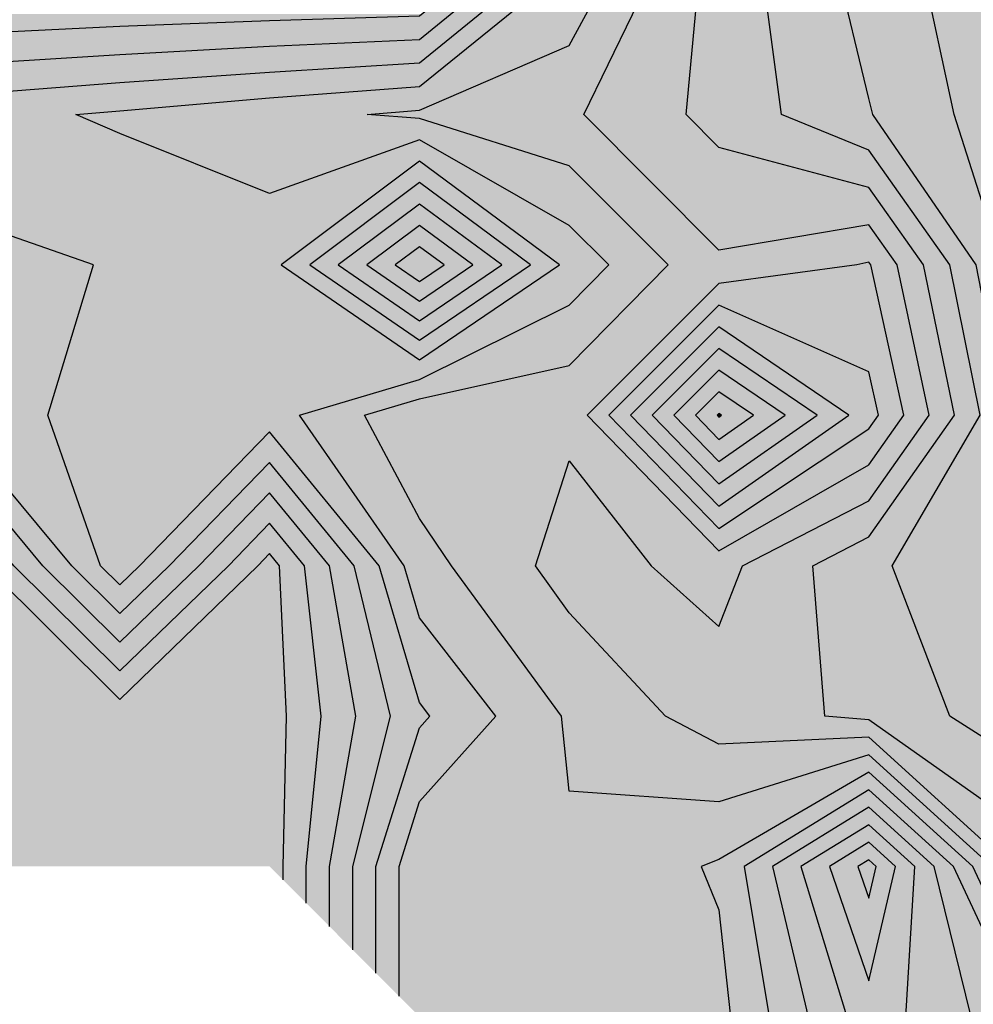
# Model space of a CAD drawing. Units: metres. Extents: x 605683 to 606200, y 961060 to 961537.
# Drawn here: x 605788 to 605820, y 961077 to 961110 of the extents above; entities that cross this region are included whole.
import ezdxf

# ---------------------------------------------------------------- set-up
doc = ezdxf.new("R2010")
doc.units = ezdxf.units.M
doc.header["$MEASUREMENT"] = 0
doc.layers.add('GSLAYER', color=7, linetype='CONTINUOUS')

msp = doc.modelspace()

# ---------------------------------------------------------------- hatches: boundary and pattern name
at = {"layer": 'GSLAYER'}
for color, points in [(30, [(605830.422, 961077), (605830.855, 961082.05), (605829.697, 961086.642), (605829.582, 961087.1), (605827.491, 961092.15), (605826.509, 961095.066), (605826.052, 961097.2), (605825.086, 961099.43), (605823.864, 961102.25), (605822.593, 961107.3), (605821.478, 961111.514), (605821.349, 961112.35), (605820.505, 961117.4), (605819.627, 961119.199), (605818.039, 961122.45), (605816.762, 961127.5), (605816.448, 961128.617), (605815.914, 961132.55), (605814.67, 961136.341), (605814.257, 961137.6), (605812.55, 961142.65), (605811.623, 961147.7), (605811.417, 961148.684), (605810.841, 961152.75), (605810.268, 961157.8), (605809.184, 961159.172), (605806.387, 961162.714), (605806.352, 961162.85), (605805.644, 961167.9), (605804.58, 961171.14), (605803.987, 961172.95), (605803.23, 961178), (605801.356, 961181.591), (605800.551, 961183.05), (605799.754, 961188.1), (605799.191, 961190.435), (605798.537, 961193.15), (605797.547, 961198.2), (605796.326, 961200.52), (605795.195, 961201.086), (605791.296, 961203.034), (605791.251, 961203.25), (605791.037, 961208.3), (605791.129, 961213.35), (605790.456, 961218.4), (605789.864, 961223.45), (605788.871, 961228.5), (605788.61, 961228.736), (605786.265, 961230.865), (605784.605, 961231.526), (605781.235, 961232.867), (605781.036, 961233.55), (605781.036, 961238.6), (605780.948, 961243.65), (605780.814, 961248.7), (605780.693, 961252.835), (605780.324, 961252.835), (605780.445, 961248.7), (605780.566, 961243.65), (605780.645, 961238.6), (605780.645, 961233.55), (605780.844, 961232.867), (605781.235, 961231.526), (605782.426, 961230.865), (605786.265, 961228.736), (605786.526, 961228.5), (605787.788, 961223.45), (605788.043, 961218.4), (605790.276, 961213.35), (605790.644, 961208.3), (605790.843, 961203.25), (605790.888, 961203.034), (605791.296, 961201.086), (605791.998, 961200.52), (605794.88, 961198.2), (605795.765, 961193.15), (605796.326, 961190.435), (605797.003, 961188.1), (605797.261, 961183.05), (605798.027, 961181.591), (605799.911, 961178), (605800.567, 961172.95), (605801.356, 961171.14), (605802.746, 961167.9), (605805.44, 961162.85), (605805.475, 961162.714), (605806.387, 961159.172), (605807.471, 961157.8), (605808.171, 961152.75), (605808.763, 961148.684), (605808.906, 961147.7), (605808.409, 961142.65), (605807.495, 961137.6), (605811.417, 961136.341), (605813.574, 961132.55), (605813.71, 961128.617), (605813.748, 961127.5), (605813.729, 961122.45), (605816.448, 961119.199), (605817.588, 961117.4), (605818.231, 961112.35), (605818.411, 961111.514), (605819.318, 961107.3), (605820.932, 961102.25), (605821.478, 961099.43), (605822.979, 961097.2), (605823.478, 961095.066), (605824.16, 961092.15), (605825.932, 961087.1), (605826.509, 961086.642), (605829.263, 961082.05), (605829.576, 961077)]), (30, [(605829.576, 961077), (605829.263, 961082.05), (605828.101, 961083.988), (605826.509, 961086.642), (605825.932, 961087.1), (605824.537, 961091.077), (605824.16, 961092.15), (605822.979, 961097.2), (605821.478, 961099.43), (605820.932, 961102.25), (605819.318, 961107.3), (605819.202, 961107.838), (605818.231, 961112.35), (605817.588, 961117.4), (605816.475, 961119.156), (605816.448, 961119.199), (605813.729, 961122.45), (605813.748, 961127.5), (605813.574, 961132.55), (605811.885, 961135.519), (605811.417, 961136.341), (605807.495, 961137.6), (605808.409, 961142.65), (605808.906, 961147.7), (605808.171, 961152.75), (605807.471, 961157.8), (605806.387, 961159.172), (605805.44, 961162.85), (605803.096, 961167.242), (605802.746, 961167.9), (605801.356, 961171.14), (605800.567, 961172.95), (605799.93, 961177.856), (605799.911, 961178), (605797.261, 961183.05), (605797.003, 961188.1), (605796.326, 961190.435), (605795.765, 961193.15), (605794.88, 961198.2), (605793.716, 961199.137), (605791.296, 961201.086), (605790.843, 961203.25), (605790.644, 961208.3), (605790.276, 961213.35), (605788.191, 961218.065), (605788.043, 961218.4), (605787.788, 961223.45), (605786.526, 961228.5), (605786.265, 961228.736), (605783.653, 961230.185), (605781.235, 961231.526), (605780.645, 961233.55), (605780.645, 961238.6), (605780.566, 961243.65), (605780.445, 961248.7), (605780.334, 961252.475), (605779.965, 961252.475), (605780.076, 961248.7), (605780.185, 961243.65), (605780.254, 961238.6), (605780.254, 961233.55), (605780.844, 961231.526), (605781.235, 961230.185), (605783.768, 961228.736), (605784.181, 961228.5), (605785.385, 961223.45), (605785.241, 961218.4), (605786.265, 961218.065), (605789.424, 961213.35), (605790.251, 961208.3), (605790.436, 961203.25), (605790.888, 961201.086), (605791.296, 961199.137), (605792.459, 961198.2), (605793.807, 961193.15), (605794.451, 961190.435), (605795.005, 961188.1), (605795.122, 961183.05), (605796.296, 961178), (605796.326, 961177.856), (605797.616, 961172.95), (605798.184, 961171.14), (605799.202, 961167.9), (605801.356, 961167.242), (605804.528, 961162.85), (605805.52, 961159.172), (605805.89, 961157.8), (605805.468, 961152.75), (605806.199, 961147.7), (605805.462, 961142.65), (605805.249, 961137.6), (605805.937, 961136.341), (605806.387, 961135.519), (605811.132, 961132.55), (605810.826, 961127.5), (605811.024, 961122.45), (605811.412, 961119.199), (605811.417, 961119.156), (605812.721, 961117.4), (605815.368, 961112.35), (605816.448, 961107.838), (605816.587, 961107.3), (605820.049, 961102.25), (605820.603, 961099.43), (605821.041, 961097.2), (605821.128, 961092.15), (605821.478, 961091.077), (605822.591, 961087.1), (605823.168, 961086.642), (605826.509, 961083.988), (605827.671, 961082.05), (605828.729, 961077)]), (40, [(605828.729, 961077), (605827.822, 961081.33), (605827.671, 961082.05), (605826.509, 961083.988), (605824.443, 961085.629), (605822.591, 961087.1), (605821.478, 961091.077), (605821.128, 961092.15), (605821.041, 961097.2), (605820.049, 961102.25), (605817.403, 961106.109), (605816.587, 961107.3), (605816.448, 961107.838), (605815.368, 961112.35), (605814.261, 961114.463), (605812.721, 961117.4), (605811.417, 961119.156), (605811.024, 961122.45), (605810.826, 961127.5), (605811.132, 961132.55), (605810.029, 961133.24), (605806.387, 961135.519), (605805.249, 961137.6), (605805.462, 961142.65), (605806.199, 961147.7), (605805.468, 961152.75), (605805.89, 961157.8), (605804.528, 961162.85), (605802.269, 961165.979), (605801.979, 961166.381), (605801.356, 961167.242), (605799.202, 961167.9), (605797.616, 961172.95), (605796.326, 961177.856), (605796.296, 961178), (605795.122, 961183.05), (605795.005, 961188.1), (605793.807, 961193.15), (605793.332, 961194.929), (605792.459, 961198.2), (605791.296, 961199.137), (605790.436, 961203.25), (605790.251, 961208.3), (605789.424, 961213.35), (605787.117, 961216.793), (605786.265, 961218.065), (605785.241, 961218.4), (605785.385, 961223.45), (605784.181, 961228.5), (605783.579, 961228.844), (605781.235, 961230.185), (605780.254, 961233.55), (605780.254, 961238.6), (605780.185, 961243.65), (605780.076, 961248.7), (605779.976, 961252.116), (605779.607, 961252.116), (605779.707, 961248.7), (605779.804, 961243.65), (605779.863, 961238.6), (605779.863, 961233.55), (605780.844, 961230.185), (605781.235, 961228.844), (605781.837, 961228.5), (605782.083, 961223.45), (605781.35, 961218.4), (605782.374, 961218.065), (605786.265, 961216.793), (605788.572, 961213.35), (605789.858, 961208.3), (605790.028, 961203.25), (605790.663, 961199.137), (605790.808, 961198.2), (605791.296, 961194.929), (605791.849, 961193.15), (605793.254, 961188.1), (605793.441, 961183.05), (605793.995, 961178), (605793.969, 961177.856), (605793.064, 961172.95), (605795.049, 961167.9), (605795.602, 961167.242), (605796.326, 961166.381), (605801.356, 961165.979), (605803.616, 961162.85), (605805.079, 961157.8), (605802.695, 961152.75), (605802.394, 961147.7), (605803.597, 961142.65), (605804.004, 961137.6), (605805.141, 961135.519), (605806.387, 961133.24), (605807.49, 961132.55), (605807.751, 961127.5), (605810.039, 961122.45), (605810.612, 961119.156), (605810.918, 961117.4), (605811.417, 961114.463), (605812.845, 961112.35), (605813.442, 961107.838), (605813.513, 961107.3), (605816.448, 961106.109), (605819.165, 961102.25), (605820.187, 961097.2), (605817.234, 961092.15), (605817.646, 961091.077), (605819.172, 961087.1), (605821.478, 961085.629), (605823.456, 961083.988), (605825.791, 961082.05), (605826.509, 961081.33), (605827.882, 961077)]), (40, [(605827.882, 961077), (605827.355, 961078.662), (605826.509, 961081.33), (605825.791, 961082.05), (605824.136, 961083.423), (605821.478, 961085.629), (605819.367, 961086.975), (605819.172, 961087.1), (605817.234, 961092.15), (605817.798, 961093.116), (605820.187, 961097.2), (605819.165, 961102.25), (605817.331, 961104.854), (605816.448, 961106.109), (605816.246, 961106.191), (605813.513, 961107.3), (605812.845, 961112.35), (605811.417, 961114.463), (605810.918, 961117.4), (605810.039, 961122.45), (605808.141, 961126.639), (605807.751, 961127.5), (605807.49, 961132.55), (605806.387, 961133.24), (605804.004, 961137.6), (605803.597, 961142.65), (605803.336, 961143.744), (605802.394, 961147.7), (605802.695, 961152.75), (605802.995, 961153.386), (605805.079, 961157.8), (605803.616, 961162.85), (605802.269, 961164.716), (605801.356, 961164.716), (605802.704, 961162.85), (605804.268, 961157.8), (605801.356, 961153.386), (605799.708, 961152.75), (605799.014, 961147.7), (605801.356, 961143.744), (605801.732, 961142.65), (605802.758, 961137.6), (605804.4, 961133.24), (605804.66, 961132.55), (605804.641, 961127.5), (605806.387, 961126.639), (605809.054, 961122.45), (605810.282, 961117.4), (605810.574, 961114.463), (605810.784, 961112.35), (605810.31, 961107.3), (605811.417, 961106.191), (605811.725, 961106.109), (605816.448, 961104.854), (605818.281, 961102.25), (605819.332, 961097.2), (605816.448, 961093.116), (605814.564, 961092.15), (605814.971, 961087.1), (605816.448, 961086.975), (605818.355, 961085.629), (605821.478, 961083.423), (605823.133, 961082.05), (605823.851, 961081.33), (605826.509, 961078.662), (605827.036, 961077)]), (2, [(605817.331, 961103.599), (605816.448, 961104.854), (605811.417, 961106.191), (605810.31, 961107.3), (605810.784, 961112.35), (605810.282, 961117.4), (605809.054, 961122.45), (605807.372, 961125.093), (605806.387, 961126.639), (605804.641, 961127.5), (605804.66, 961132.55), (605802.758, 961137.6), (605802.619, 961138.286), (605801.732, 961142.65), (605801.356, 961143.744), (605800.713, 961144.831), (605799.014, 961147.7), (605799.52, 961151.381), (605799.708, 961152.75), (605801.356, 961153.386), (605802.167, 961154.615), (605804.268, 961157.8), (605802.704, 961162.85), (605802.269, 961163.453), (605801.356, 961163.453), (605801.792, 961162.85), (605803.458, 961157.8), (605801.356, 961154.615), (605798.17, 961153.386), (605796.522, 961152.75), (605796.326, 961151.381), (605796.217, 961147.7), (605796.326, 961144.831), (605796.666, 961143.744), (605797.009, 961142.65), (605801.356, 961138.286), (605801.513, 961137.6), (605802.183, 961132.55), (605801.505, 961127.5), (605803.25, 961126.639), (605806.387, 961125.093), (605808.07, 961122.45), (605809.647, 961117.4), (605809.324, 961112.35), (605806.874, 961107.3), (605807.981, 961106.191), (605809.316, 961104.854), (605810.569, 961103.599)]), (60, [(605811.417, 961102.749), (605808.59, 961105.581), (605807.007, 961107.166), (605806.874, 961107.3), (605806.945, 961107.448), (605807.998, 961109.618), (605809.324, 961112.35), (605809.647, 961117.4), (605808.07, 961122.45), (605807.372, 961123.546), (605806.387, 961123.546), (605807.085, 961122.45), (605809.012, 961117.4), (605807.864, 961112.35), (605806.387, 961109.618), (605801.356, 961107.448), (605799.606, 961107.3), (605801.356, 961107.166), (605806.387, 961105.581), (605809.212, 961102.749)]), (70, [(605803.633, 961106.449), (605802.943, 961106.666), (605801.356, 961107.166), (605799.606, 961107.3), (605801.125, 961107.428), (605801.356, 961107.448), (605802.321, 961107.864), (605803.195, 961108.241), (605806.387, 961109.618), (605807.847, 961112.318), (605807.864, 961112.35), (605809.012, 961117.4), (605807.249, 961122.021), (605806.387, 961122.021), (605808.377, 961117.4), (605806.404, 961112.35), (605806.387, 961112.318), (605803.055, 961109.618), (605801.356, 961108.241), (605796.326, 961107.864), (605791.521, 961107.448), (605791.296, 961107.428), (605789.818, 961107.3), (605790.129, 961107.166), (605791.296, 961106.666), (605791.839, 961106.449)]), (3, [(605790.94, 961108.348), (605791.296, 961108.376), (605795.67, 961108.683), (605796.326, 961108.729), (605800.934, 961109.008), (605801.356, 961109.034), (605801.712, 961109.323), (605802.045, 961109.595), (605802.329, 961109.827), (605805.426, 961112.35), (605806.387, 961113.948), (605807.022, 961115.566), (605807.742, 961117.4), (605807.022, 961119.072), (605806.724, 961119.763), (605806.404, 961120.506), (605797.039, 961120.506), (605801.356, 961119.763), (605806.387, 961119.072), (605807.107, 961117.4), (605806.387, 961115.566), (605805.414, 961113.948), (605804.453, 961112.35), (605801.356, 961109.827), (605796.326, 961109.595), (605791.296, 961109.323), (605786.673, 961109.034), (605786.265, 961109.008), (605781.949, 961108.729), (605781.235, 961108.683), (605776.616, 961108.376), (605776.204, 961108.348)]), (80, [(605796.326, 961104.654), (605791.296, 961106.666), (605789.818, 961107.3), (605791.296, 961107.428), (605793.234, 961107.596), (605796.326, 961107.864), (605797.992, 961107.988), (605801.356, 961108.241), (605801.523, 961108.376), (605801.959, 961108.729), (605802.335, 961109.034), (605806.387, 961112.318), (605806.404, 961112.35), (605807.029, 961113.948), (605808.377, 961117.4), (605807.022, 961120.546), (605806.387, 961120.546), (605807.742, 961117.4), (605806.387, 961113.948), (605805.426, 961112.35), (605805.386, 961112.318), (605801.356, 961109.034), (605796.326, 961108.729), (605791.296, 961108.376), (605789.541, 961108.241), (605786.265, 961107.988), (605784.666, 961107.864), (605781.235, 961107.596), (605779.146, 961107.428), (605777.553, 961107.3), (605777.684, 961106.666), (605778.101, 961104.654)]), (112, [(605794.801, 961109.512), (605796.326, 961109.595), (605800.134, 961109.77), (605801.356, 961109.827), (605801.603, 961110.028), (605801.901, 961110.271), (605802.134, 961110.46), (605802.329, 961110.62), (605804.453, 961112.35), (605806.387, 961115.566), (605807.022, 961117.183), (605807.107, 961117.4), (605807.022, 961117.597), (605806.409, 961119.021), (605806.387, 961119.072), (605802.513, 961119.604), (605796.326, 961119.604), (605800.916, 961119.072), (605801.356, 961119.021), (605806.387, 961117.597), (605806.472, 961117.4), (605806.387, 961117.183), (605805.414, 961115.566), (605803.48, 961112.35), (605801.356, 961110.62), (605796.326, 961110.46), (605791.296, 961110.271), (605786.265, 961110.028), (605782.336, 961109.827), (605781.235, 961109.77), (605777.811, 961109.595), (605776.204, 961109.512)]), (134, [(605781.235, 961109.77), (605786.265, 961110.028), (605791.296, 961110.271), (605796.326, 961110.46), (605801.356, 961110.62), (605801.426, 961110.677), (605774.995, 961110.677), (605775.055, 961110.62), (605775.22, 961110.46), (605775.417, 961110.271), (605775.669, 961110.028), (605775.937, 961109.77), (605776.204, 961109.512)]), (112, [(605781.235, 961108.683), (605786.265, 961109.008), (605791.296, 961109.323), (605794.801, 961109.512), (605774.995, 961109.512), (605775.192, 961109.323), (605775.519, 961109.008), (605775.857, 961108.683), (605776.204, 961108.348)]), (3, [(605778.304, 961103.674), (605777.553, 961107.3), (605781.235, 961107.596), (605786.265, 961107.988), (605790.94, 961108.348), (605768.972, 961108.348), (605769.494, 961107.988), (605770.063, 961107.596), (605770.493, 961107.3), (605766.143, 961103.674)]), (70, [(605801.356, 961106.449), (605791.839, 961106.449), (605796.326, 961104.654)]), (70, [(605811.417, 961084.217), (605811.198, 961084.233), (605806.387, 961084.578), (605806.127, 961087.1), (605803.718, 961090.396), (605802.436, 961092.15), (605801.356, 961093.734), (605799.516, 961097.2), (605801.356, 961097.751), (605804.302, 961098.408), (605806.387, 961098.872), (605808.384, 961100.903), (605809.71, 961102.25), (605808.384, 961103.579), (605806.387, 961105.581), (605803.633, 961106.449), (605801.356, 961106.449), (605802.877, 961105.581), (605806.387, 961103.579), (605807.712, 961102.25), (605806.387, 961100.903), (605802.294, 961098.872), (605801.356, 961098.408), (605799.163, 961097.751), (605797.323, 961097.2), (605799.737, 961093.734), (605800.841, 961092.15), (605801.356, 961090.396), (605803.917, 961087.1), (605801.665, 961084.578), (605801.356, 961084.233), (605801.351, 961084.217)]), (80, [(605802.614, 961105.731), (605801.356, 961106.449), (605799.345, 961105.731)]), (80, [(605799.921, 961104.654), (605801.356, 961105.731), (605799.345, 961105.731), (605796.326, 961104.654)]), (3, [(605802.326, 961105.014), (605801.356, 961105.731), (605800.4, 961105.014)]), (80, [(605802.68, 961099.064), (605806.387, 961100.903), (605807.712, 961102.25), (605806.387, 961103.579), (605802.614, 961105.731), (605801.356, 961105.731), (605804.265, 961103.579), (605806.061, 961102.25), (605804.071, 961100.903), (605801.356, 961099.064)]), (3, [(605801.356, 961099.721), (605797.673, 961102.25), (605801.356, 961105.014), (605800.4, 961105.014), (605796.716, 961102.25), (605800.4, 961099.721)]), (112, [(605802.326, 961104.296), (605801.356, 961105.014), (605800.4, 961104.296)]), (3, [(605802.326, 961099.721), (605806.061, 961102.25), (605802.326, 961105.014), (605801.356, 961105.014), (605805.091, 961102.25), (605801.356, 961099.721)]), (80, [(605798.646, 961103.698), (605799.921, 961104.654), (605778.101, 961104.654), (605778.299, 961103.698)]), (112, [(605801.356, 961100.377), (605798.629, 961102.25), (605801.356, 961104.296), (605800.4, 961104.296), (605797.673, 961102.25), (605800.4, 961100.377)]), (134, [(605802.326, 961103.579), (605801.356, 961104.296), (605800.4, 961103.579)]), (112, [(605802.326, 961100.377), (605805.091, 961102.25), (605802.326, 961104.296), (605801.356, 961104.296), (605804.122, 961102.25), (605801.356, 961100.377)]), (3, [(605790.349, 961102.053), (605790.409, 961102.25), (605786.265, 961103.698), (605783.308, 961102.25), (605781.235, 961102.053)]), (80, [(605801.356, 961099.064), (605796.716, 961102.25), (605798.646, 961103.698), (605786.265, 961103.698), (605790.409, 961102.25), (605789.441, 961099.064)]), (134, [(605801.356, 961101.034), (605799.585, 961102.25), (605801.356, 961103.579), (605800.4, 961103.579), (605798.629, 961102.25), (605800.4, 961101.034)]), (152, [(605802.326, 961102.861), (605801.356, 961103.579), (605800.4, 961102.861)]), (134, [(605802.326, 961101.034), (605804.122, 961102.25), (605802.326, 961103.579), (605801.356, 961103.579), (605803.152, 961102.25), (605801.356, 961101.034)]), (2, [(605816.448, 961103.599), (605810.569, 961103.599), (605811.417, 961102.749)]), (60, [(605817.046, 961102.749), (605816.448, 961103.599), (605811.417, 961102.749)]), (2, [(605814.729, 961090.104), (605814.564, 961092.15), (605816.448, 961093.116), (605817.302, 961094.326), (605819.332, 961097.2), (605818.281, 961102.25), (605817.331, 961103.599), (605816.448, 961103.599), (605817.398, 961102.25), (605818.478, 961097.2), (605816.448, 961094.326), (605814.088, 961093.116), (605812.204, 961092.15), (605811.417, 961090.104)]), (152, [(605801.356, 961101.69), (605800.542, 961102.25), (605801.356, 961102.861), (605800.4, 961102.861), (605799.585, 961102.25), (605800.4, 961101.69)]), (5, [(605802.183, 961102.25), (605801.356, 961102.861), (605800.542, 961102.25), (605801.356, 961101.69)]), (152, [(605802.326, 961101.69), (605803.152, 961102.25), (605802.326, 961102.861), (605801.356, 961102.861), (605802.183, 961102.25), (605801.356, 961101.69)]), (60, [(605817.331, 961102.344), (605817.046, 961102.749), (605809.212, 961102.749), (605809.616, 961102.344)]), (60, [(605808.481, 961095.666), (605806.987, 961097.2), (605807.539, 961097.751), (605808.661, 961098.872), (605811.417, 961101.627), (605816.042, 961102.25), (605816.448, 961102.344), (605809.616, 961102.344), (605809.71, 961102.25), (605809.097, 961101.627), (605806.387, 961098.872), (605801.356, 961097.751), (605799.516, 961097.2), (605800.331, 961095.666)]), (70, [(605816.811, 961100.899), (605816.651, 961101.627), (605816.514, 961102.25), (605816.448, 961102.344), (605816.042, 961102.25), (605811.417, 961101.627), (605810.689, 961100.899)]), (60, [(605813.178, 961092.649), (605816.448, 961094.326), (605817.302, 961095.535), (605818.478, 961097.2), (605817.398, 961102.25), (605817.331, 961102.344), (605816.448, 961102.344), (605816.514, 961102.25), (605817.623, 961097.2), (605816.448, 961095.535), (605814.339, 961094.326), (605811.417, 961092.649)]), (3, [(605790.221, 961101.633), (605790.349, 961102.053), (605768.372, 961102.053), (605768.201, 961101.633)]), (152, [(605802.326, 961101.69), (605800.4, 961101.69), (605801.356, 961101.034)]), (3, [(605791.296, 961091.507), (605790.647, 961092.15), (605789.21, 961096.244), (605788.875, 961097.2), (605790.035, 961101.019), (605790.132, 961101.338), (605790.221, 961101.633), (605771.174, 961101.633), (605776.204, 961101.338), (605781.235, 961101.019), (605785.35, 961097.2), (605786.265, 961096.244), (605789.677, 961092.15), (605790.326, 961091.507)]), (134, [(605802.326, 961101.034), (605800.4, 961101.034), (605801.356, 961100.377)]), (70, [(605811.417, 961093.398), (605807.716, 961097.2), (605811.417, 961100.899), (605810.689, 961100.899), (605806.987, 961097.2), (605810.689, 961093.398)]), (80, [(605813.053, 961100.171), (605811.417, 961100.899), (605810.689, 961100.171)]), (70, [(605812.722, 961093.398), (605816.448, 961095.535), (605817.302, 961096.745), (605817.623, 961097.2), (605817.303, 961098.659), (605816.811, 961100.899), (605811.417, 961100.899), (605816.448, 961098.659), (605816.769, 961097.2), (605816.448, 961096.745), (605814.63, 961095.535), (605811.417, 961093.398)]), (112, [(605791.296, 961090.545), (605789.677, 961092.15), (605787.235, 961095.081), (605786.265, 961096.244), (605785.35, 961097.2), (605782.349, 961099.986), (605782.08, 961100.235), (605781.886, 961100.415), (605771.174, 961100.415), (605776.204, 961100.235), (605781.235, 961099.986), (605784.236, 961097.2), (605785.151, 961096.244), (605786.265, 961095.081), (605788.708, 961092.15), (605790.326, 961090.545)]), (112, [(605802.326, 961100.377), (605800.4, 961100.377), (605801.356, 961099.721)]), (80, [(605811.417, 961094.146), (605808.445, 961097.2), (605811.417, 961100.171), (605810.689, 961100.171), (605807.716, 961097.2), (605810.689, 961094.146)]), (3, [(605812.487, 961099.442), (605811.417, 961100.171), (605810.689, 961099.442)]), (80, [(605812.542, 961094.146), (605816.448, 961096.745), (605816.769, 961097.2), (605816.448, 961098.659), (605813.053, 961100.171), (605811.417, 961100.171), (605813.638, 961098.659), (605815.78, 961097.2), (605815.131, 961096.745), (605811.417, 961094.146)]), (3, [(605802.326, 961099.721), (605800.4, 961099.721), (605801.356, 961099.064)]), (3, [(605811.417, 961094.895), (605809.173, 961097.2), (605811.417, 961099.442), (605810.689, 961099.442), (605808.445, 961097.2), (605810.689, 961094.895)]), (112, [(605812.487, 961098.714), (605811.417, 961099.442), (605810.689, 961098.714)]), (3, [(605812.487, 961094.895), (605815.78, 961097.2), (605812.487, 961099.442), (605811.417, 961099.442), (605814.71, 961097.2), (605811.417, 961094.895)]), (134, [(605791.296, 961089.583), (605788.708, 961092.15), (605787.235, 961093.917), (605786.265, 961095.081), (605784.236, 961097.2), (605782.349, 961098.952), (605782.154, 961099.133), (605782.084, 961099.198), (605771.174, 961099.198), (605776.204, 961099.133), (605781.235, 961098.952), (605783.122, 961097.2), (605785.151, 961095.081), (605786.265, 961093.917), (605787.738, 961092.15), (605790.326, 961089.583)]), (80, [(605797.711, 961096.643), (605797.323, 961097.2), (605801.356, 961098.408), (605802.68, 961099.064), (605789.441, 961099.064), (605789.242, 961098.408), (605788.875, 961097.2), (605789.07, 961096.643)]), (112, [(605811.417, 961095.644), (605809.902, 961097.2), (605811.417, 961098.714), (605810.689, 961098.714), (605809.173, 961097.2), (605810.689, 961095.644)]), (134, [(605812.487, 961097.986), (605811.417, 961098.714), (605810.689, 961097.986)]), (112, [(605812.487, 961095.644), (605814.71, 961097.2), (605812.487, 961098.714), (605811.417, 961098.714), (605813.641, 961097.2), (605811.417, 961095.644)]), (152, [(605791.296, 961088.622), (605787.738, 961092.15), (605787.235, 961092.754), (605786.265, 961093.917), (605783.122, 961097.2), (605782.349, 961097.918), (605782.228, 961098.03), (605776.204, 961098.03), (605781.235, 961097.918), (605782.008, 961097.2), (605785.151, 961093.917), (605786.265, 961092.754), (605786.768, 961092.15), (605790.326, 961088.622)]), (134, [(605811.417, 961096.392), (605810.631, 961097.2), (605811.417, 961097.986), (605810.689, 961097.986), (605809.902, 961097.2), (605810.689, 961096.392)]), (152, [(605812.487, 961097.257), (605811.417, 961097.986), (605810.689, 961097.257)]), (134, [(605812.487, 961096.392), (605813.641, 961097.2), (605812.487, 961097.986), (605811.417, 961097.986), (605812.571, 961097.2), (605811.417, 961096.392)]), (152, [(605811.417, 961097.141), (605811.36, 961097.2), (605811.417, 961097.257), (605810.689, 961097.257), (605810.631, 961097.2), (605810.689, 961097.141)]), (152, [(605812.487, 961097.141), (605810.689, 961097.141), (605811.417, 961096.392)]), (5, [(605811.502, 961097.2), (605811.417, 961097.257), (605811.36, 961097.2), (605811.417, 961097.141)]), (152, [(605812.487, 961097.141), (605812.571, 961097.2), (605812.487, 961097.257), (605811.417, 961097.257), (605811.502, 961097.2), (605811.417, 961097.141)]), (80, [(605791.96, 961092.15), (605796.326, 961096.643), (605789.07, 961096.643), (605790.647, 961092.15), (605791.296, 961091.507)]), (3, [(605797.163, 961095.621), (605796.326, 961096.643), (605795.333, 961095.621)]), (80, [(605800.67, 961078.47), (605800.67, 961082.05), (605801.356, 961084.233), (605803.566, 961086.707), (605803.917, 961087.1), (605803.566, 961087.552), (605801.356, 961090.396), (605800.841, 961092.15), (605797.711, 961096.643), (605796.326, 961096.643), (605800.004, 961092.15), (605800.52, 961090.396), (605801.356, 961087.552), (605801.707, 961087.1), (605801.356, 961086.707), (605800.578, 961084.233), (605799.892, 961082.05), (605799.892, 961078.47)]), (134, [(605812.487, 961096.392), (605810.689, 961096.392), (605811.417, 961095.644)]), (3, [(605792.289, 961091.507), (605792.953, 961092.15), (605796.326, 961095.621), (605795.333, 961095.621), (605791.96, 961092.15), (605791.296, 961091.507)]), (112, [(605797.163, 961094.599), (605796.326, 961095.621), (605795.333, 961094.599)]), (3, [(605799.892, 961079.251), (605799.892, 961082.05), (605801.356, 961086.707), (605801.707, 961087.1), (605801.356, 961087.552), (605800.004, 961092.15), (605797.163, 961095.621), (605796.326, 961095.621), (605799.168, 961092.15), (605800.271, 961087.552), (605800.38, 961087.1), (605800.281, 961086.707), (605799.114, 961082.05), (605799.114, 961079.251)]), (60, [(605811.417, 961086.152), (605809.622, 961087.1), (605806.387, 961090.564), (605805.25, 961092.15), (605805.762, 961093.734), (605806.387, 961095.666), (605800.331, 961095.666), (605801.356, 961093.734), (605802.436, 961092.15), (605803.595, 961090.564), (605806.127, 961087.1), (605806.225, 961086.152)]), (2, [(605811.417, 961090.104), (605810.906, 961090.564), (605809.143, 961092.15), (605806.387, 961095.666), (605805.25, 961092.15), (605806.387, 961090.564), (605806.817, 961090.104)]), (60, [(605811.417, 961092.649), (605808.481, 961095.666), (605806.387, 961095.666), (605808.751, 961092.649)]), (112, [(605812.487, 961095.644), (605810.689, 961095.644), (605811.417, 961094.895)]), (3, [(605812.487, 961094.895), (605810.689, 961094.895), (605811.417, 961094.146)]), (112, [(605792.289, 961090.545), (605793.946, 961092.15), (605796.326, 961094.599), (605795.333, 961094.599), (605792.953, 961092.15), (605791.296, 961090.545)]), (134, [(605797.163, 961093.577), (605796.326, 961094.599), (605795.333, 961093.577)]), (112, [(605799.114, 961080.033), (605799.114, 961082.05), (605800.38, 961087.1), (605799.168, 961092.15), (605797.163, 961094.599), (605796.326, 961094.599), (605798.331, 961092.15), (605799.219, 961087.1), (605798.336, 961082.05), (605798.336, 961080.033)]), (80, [(605812.542, 961094.146), (605810.689, 961094.146), (605811.417, 961093.398)]), (134, [(605792.289, 961089.583), (605794.939, 961092.15), (605796.326, 961093.577), (605795.333, 961093.577), (605793.946, 961092.15), (605791.296, 961089.583)]), (152, [(605797.163, 961092.555), (605796.326, 961093.577), (605795.333, 961092.555)]), (134, [(605798.336, 961080.814), (605798.336, 961082.05), (605799.219, 961087.1), (605798.331, 961092.15), (605797.163, 961093.577), (605796.326, 961093.577), (605797.495, 961092.15), (605798.058, 961087.1), (605797.557, 961082.05), (605797.557, 961080.814)]), (70, [(605812.722, 961093.398), (605810.689, 961093.398), (605811.417, 961092.649)]), (5, [(605796.87, 961087.66), (605796.658, 961092.15), (605796.326, 961092.555), (605795.932, 961092.15), (605791.296, 961087.66)]), (152, [(605792.289, 961088.622), (605795.932, 961092.15), (605796.326, 961092.555), (605795.333, 961092.555), (605794.939, 961092.15), (605791.296, 961088.622)]), (152, [(605797.557, 961081.595), (605797.557, 961082.05), (605798.058, 961087.1), (605797.495, 961092.15), (605797.163, 961092.555), (605796.326, 961092.555), (605796.658, 961092.15), (605796.897, 961087.1), (605796.779, 961082.05), (605796.779, 961081.595)]), (60, [(605812.204, 961092.15), (605813.178, 961092.649), (605808.751, 961092.649), (605809.143, 961092.15), (605811.417, 961090.104)]), (5, [(605791.296, 961087.66), (605786.768, 961092.15), (605786.687, 961092.247), (605776.204, 961092.247), (605776.327, 961092.15), (605777.356, 961087.66)]), (3, [(605792.289, 961091.507), (605790.326, 961091.507), (605791.296, 961090.545)]), (112, [(605792.289, 961090.545), (605790.326, 961090.545), (605791.296, 961089.583)]), (2, [(605817.28, 961086.388), (605816.448, 961086.975), (605814.971, 961087.1), (605814.729, 961090.104), (605806.817, 961090.104), (605809.622, 961087.1), (605809.858, 961086.975), (605810.971, 961086.388)]), (134, [(605792.289, 961089.583), (605790.326, 961089.583), (605791.296, 961088.622)]), (152, [(605792.289, 961088.622), (605790.326, 961088.622), (605791.296, 961087.66)]), (5, [(605796.779, 961082.05), (605796.897, 961087.1), (605796.87, 961087.66), (605777.356, 961087.66), (605777.484, 961087.1), (605776.853, 961082.05)]), (60, [(605817.096, 961085.801), (605816.708, 961086.152), (605806.225, 961086.152), (605806.261, 961085.801)]), (2, [(605816.448, 961086.388), (605810.971, 961086.388), (605811.417, 961086.152)]), (60, [(605816.708, 961086.152), (605816.448, 961086.388), (605811.417, 961086.152)]), (2, [(605827.036, 961077), (605826.509, 961078.662), (605823.653, 961081.528), (605823.133, 961082.05), (605821.478, 961083.423), (605817.28, 961086.388), (605816.448, 961086.388), (605819.718, 961083.423), (605821.234, 961082.05), (605821.478, 961081.528), (605824.334, 961078.662), (605825.989, 961077)]), (60, [(605812.565, 961084.578), (605816.448, 961085.801), (605806.261, 961085.801), (605806.387, 961084.578), (605811.417, 961084.217)]), (70, [(605817.096, 961085.213), (605816.448, 961085.801), (605814.582, 961085.213)]), (60, [(605825.989, 961077), (605822.856, 961080.145), (605821.478, 961081.528), (605821.234, 961082.05), (605817.096, 961085.801), (605816.448, 961085.801), (605820.586, 961082.05), (605820.83, 961081.528), (605821.478, 961080.145), (605824.611, 961077)]), (70, [(605814.738, 961084.217), (605816.448, 961085.213), (605814.582, 961085.213), (605811.417, 961084.217)]), (80, [(605817.096, 961084.626), (605816.448, 961085.213), (605815.44, 961084.626)]), (70, [(605824.611, 961077), (605822.856, 961078.762), (605821.478, 961080.145), (605820.586, 961082.05), (605817.096, 961085.213), (605816.448, 961085.213), (605819.938, 961082.05), (605820.83, 961080.145), (605821.478, 961078.762), (605823.234, 961077)]), (80, [(605813.104, 961077), (605812.503, 961080.589), (605812.259, 961082.05), (605812.634, 961082.281), (605816.448, 961084.626), (605815.44, 961084.626), (605811.417, 961082.281), (605810.817, 961082.05), (605811.417, 961080.589), (605811.8, 961077)]), (3, [(605817.096, 961084.039), (605816.448, 961084.626), (605815.492, 961084.039)]), (80, [(605823.234, 961077), (605822.856, 961077.379), (605821.478, 961078.762), (605819.938, 961082.05), (605817.096, 961084.626), (605816.448, 961084.626), (605819.29, 961082.05), (605820.83, 961078.762), (605821.478, 961077.379), (605821.856, 961077)]), (70, [(605811.727, 961077.689), (605811.417, 961080.589), (605810.817, 961082.05), (605811.417, 961082.281), (605814.738, 961084.217), (605801.351, 961084.217), (605800.743, 961082.281), (605800.67, 961082.05), (605800.67, 961080.589), (605800.67, 961077.689)]), (3, [(605814.408, 961077), (605813.214, 961082.05), (605816.448, 961084.039), (605815.492, 961084.039), (605812.259, 961082.05), (605813.104, 961077)]), (112, [(605817.096, 961083.451), (605816.448, 961084.039), (605815.492, 961083.451)]), (3, [(605821.856, 961077), (605821.478, 961077.379), (605819.29, 961082.05), (605817.096, 961084.039), (605816.448, 961084.039), (605818.642, 961082.05), (605819.79, 961077.379), (605819.884, 961077)]), (112, [(605815.712, 961077), (605814.169, 961082.05), (605816.448, 961083.451), (605815.492, 961083.451), (605813.214, 961082.05), (605814.408, 961077)]), (134, [(605817.096, 961082.864), (605816.448, 961083.451), (605815.492, 961082.864)]), (112, [(605819.884, 961077), (605818.642, 961082.05), (605817.096, 961083.451), (605816.448, 961083.451), (605817.994, 961082.05), (605817.687, 961077)]), (134, [(605816.448, 961078.209), (605815.124, 961082.05), (605816.448, 961082.864), (605815.492, 961082.864), (605814.169, 961082.05), (605815.343, 961078.209)]), (152, [(605817.096, 961082.276), (605816.448, 961082.864), (605815.492, 961082.276)]), (134, [(605817.76, 961078.209), (605817.994, 961082.05), (605817.096, 961082.864), (605816.448, 961082.864), (605817.346, 961082.05), (605816.448, 961078.209)]), (152, [(605816.448, 961080.982), (605816.08, 961082.05), (605816.448, 961082.276), (605815.492, 961082.276), (605815.124, 961082.05), (605815.492, 961080.982)]), (5, [(605816.697, 961082.05), (605816.448, 961082.276), (605816.08, 961082.05), (605816.448, 961080.982)]), (152, [(605817.096, 961080.982), (605817.346, 961082.05), (605817.096, 961082.276), (605816.448, 961082.276), (605816.697, 961082.05), (605816.448, 961080.982)]), (5, [(605796.779, 961082.05), (605796.326, 961082.05), (605796.779, 961081.595)]), (152, [(605796.779, 961081.595), (605796.326, 961082.05), (605796.779, 961081.595)]), (134, [(605797.557, 961080.814), (605796.326, 961082.05), (605797.557, 961080.814)]), (112, [(605798.336, 961080.033), (605796.326, 961082.05), (605798.336, 961080.033)]), (152, [(605797.557, 961081.595), (605796.779, 961081.595), (605797.557, 961080.814)]), (152, [(605796.779, 961081.595), (605796.779, 961081.595), (605796.779, 961081.595)]), (152, [(605817.096, 961080.982), (605815.492, 961080.982), (605816.448, 961078.209)]), (134, [(605798.336, 961080.814), (605797.557, 961080.814), (605798.336, 961080.033)]), (112, [(605799.114, 961080.033), (605798.336, 961080.033), (605799.114, 961079.251)]), (112, [(605798.336, 961080.033), (605798.336, 961080.033), (605798.336, 961080.033)]), (3, [(605799.892, 961079.251), (605799.114, 961079.251), (605799.892, 961078.47)]), (80, [(605800.67, 961078.47), (605799.892, 961078.47), (605800.67, 961077.689)]), (134, [(605817.687, 961077), (605817.76, 961078.209), (605815.343, 961078.209), (605815.712, 961077)]), (70, [(605811.8, 961077), (605811.727, 961077.689), (605800.67, 961077.689), (605801.356, 961077)])]:
    msp.add_hatch(color=color, dxfattribs=at).paths.add_polyline_path(points)

# ---------------------------------------------------------------- linework, layer by layer
at = {"layer": 'GSLAYER', "color": 7, "flags": 128}
for points in [[(605821.478, 961083.423), (605816.448, 961086.975), (605814.971, 961087.1), (605814.564, 961092.15), (605816.448, 961093.116), (605819.332, 961097.2), (605818.281, 961102.25), (605816.448, 961104.854), (605811.417, 961106.191), (605810.31, 961107.3), (605810.784, 961112.35), (605810.282, 961117.4), (605809.054, 961122.45), (605806.387, 961126.639), (605804.641, 961127.5), (605804.66, 961132.55), (605802.758, 961137.6), (605801.732, 961142.65), (605801.356, 961143.744), (605799.014, 961147.7), (605799.708, 961152.75), (605801.356, 961153.386), (605804.268, 961157.8), (605802.704, 961162.85)], [(605821.478, 961085.629), (605819.172, 961087.1), (605817.234, 961092.15), (605820.187, 961097.2), (605819.165, 961102.25), (605816.448, 961106.109), (605813.513, 961107.3), (605812.845, 961112.35), (605811.417, 961114.463), (605810.918, 961117.4), (605810.039, 961122.45), (605807.751, 961127.5), (605807.49, 961132.55), (605806.387, 961133.24), (605804.004, 961137.6), (605803.597, 961142.65), (605802.394, 961147.7), (605802.695, 961152.75), (605805.079, 961157.8), (605803.616, 961162.85)], [(605820.932, 961102.25), (605819.318, 961107.3), (605818.231, 961112.35), (605817.588, 961117.4), (605816.448, 961119.199), (605813.729, 961122.45), (605813.748, 961127.5), (605813.574, 961132.55), (605811.417, 961136.341), (605807.495, 961137.6), (605808.409, 961142.65), (605808.906, 961147.7), (605808.171, 961152.75), (605807.471, 961157.8), (605806.387, 961159.172), (605805.44, 961162.85)], [(605827.671, 961082.05), (605826.509, 961083.988), (605822.591, 961087.1), (605821.478, 961091.077), (605821.128, 961092.15), (605821.041, 961097.2), (605820.049, 961102.25), (605816.587, 961107.3), (605816.448, 961107.838), (605815.368, 961112.35), (605812.721, 961117.4), (605811.417, 961119.156), (605811.024, 961122.45), (605810.826, 961127.5), (605811.132, 961132.55), (605806.387, 961135.519), (605805.249, 961137.6)], [(605804.453, 961112.35), (605806.387, 961115.566), (605807.107, 961117.4), (605806.387, 961119.072), (605801.356, 961119.763), (605796.326, 961120.629), (605791.296, 961120.163), (605788.214, 961117.4), (605786.265, 961115.492), (605781.235, 961115.557), (605776.204, 961116.106), (605772.049, 961112.35), (605776.204, 961108.348), (605781.235, 961108.683), (605786.265, 961109.008), (605791.296, 961109.323), (605796.326, 961109.595), (605801.356, 961109.827), (605804.453, 961112.35)], [(605803.48, 961112.35), (605806.387, 961117.183), (605806.472, 961117.4), (605806.387, 961117.597), (605801.356, 961119.021), (605796.326, 961119.604), (605791.296, 961119.285), (605789.193, 961117.4), (605786.265, 961114.534), (605781.235, 961114.606), (605776.204, 961115.014), (605773.258, 961112.35), (605776.204, 961109.512), (605781.235, 961109.77), (605786.265, 961110.028), (605791.296, 961110.271), (605796.326, 961110.46), (605801.356, 961110.62), (605803.48, 961112.35)], [(605799.892, 961078.47), (605799.892, 961082.05), (605801.356, 961086.707), (605801.707, 961087.1), (605801.356, 961087.552), (605800.004, 961092.15), (605796.326, 961096.643), (605791.96, 961092.15), (605791.296, 961091.507), (605790.647, 961092.15), (605788.875, 961097.2), (605790.409, 961102.25), (605786.265, 961103.698), (605783.308, 961102.25), (605781.235, 961102.053), (605778.6, 961102.25), (605777.553, 961107.3), (605781.235, 961107.596), (605786.265, 961107.988), (605791.296, 961108.376), (605796.326, 961108.729), (605801.356, 961109.034), (605805.426, 961112.35)], [(605800.67, 961082.05), (605801.356, 961084.233), (605803.917, 961087.1), (605801.356, 961090.396), (605800.841, 961092.15), (605797.323, 961097.2), (605801.356, 961098.408), (605806.387, 961100.903), (605807.712, 961102.25), (605806.387, 961103.579), (605801.356, 961106.449), (605796.326, 961104.654), (605791.296, 961106.666), (605789.818, 961107.3), (605791.296, 961107.428), (605796.326, 961107.864), (605801.356, 961108.241), (605806.387, 961112.318)], [(605820.586, 961082.05), (605816.448, 961085.801), (605811.417, 961084.217), (605806.387, 961084.578), (605806.127, 961087.1), (605802.436, 961092.15), (605801.356, 961093.734), (605799.516, 961097.2), (605801.356, 961097.751), (605806.387, 961098.872), (605809.71, 961102.25), (605806.387, 961105.581), (605801.356, 961107.166), (605799.606, 961107.3), (605801.356, 961107.448), (605806.387, 961109.618), (605807.864, 961112.35)], [(605821.234, 961082.05), (605816.448, 961086.388), (605811.417, 961086.152), (605809.622, 961087.1), (605806.387, 961090.564), (605805.25, 961092.15), (605806.387, 961095.666), (605809.143, 961092.15), (605811.417, 961090.104), (605812.204, 961092.15), (605816.448, 961094.326), (605818.478, 961097.2), (605817.398, 961102.25), (605816.448, 961103.599), (605811.417, 961102.749), (605806.874, 961107.3), (605809.324, 961112.35)], [(605806.061, 961102.25), (605801.356, 961105.731), (605796.716, 961102.25), (605801.356, 961099.064), (605806.061, 961102.25)], [(605805.091, 961102.25), (605801.356, 961105.014), (605797.673, 961102.25), (605801.356, 961099.721), (605805.091, 961102.25)], [(605804.122, 961102.25), (605801.356, 961104.296), (605798.629, 961102.25), (605801.356, 961100.377), (605804.122, 961102.25)], [(605803.152, 961102.25), (605801.356, 961103.579), (605799.585, 961102.25), (605801.356, 961101.034), (605803.152, 961102.25)], [(605802.183, 961102.25), (605801.356, 961102.861), (605800.542, 961102.25), (605801.356, 961101.69), (605802.183, 961102.25)], [(605817.623, 961097.2), (605816.514, 961102.25), (605816.448, 961102.344), (605816.042, 961102.25), (605811.417, 961101.627), (605806.987, 961097.2), (605811.417, 961092.649), (605816.448, 961095.535), (605817.623, 961097.2)], [(605799.114, 961079.251), (605799.114, 961082.05), (605800.38, 961087.1), (605799.168, 961092.15), (605796.326, 961095.621), (605792.953, 961092.15), (605791.296, 961090.545), (605789.677, 961092.15), (605786.265, 961096.244), (605785.35, 961097.2), (605781.235, 961101.019), (605776.204, 961101.338), (605771.174, 961101.633), (605767.432, 961097.2), (605766.143, 961095.936), (605762.06, 961092.15)], [(605816.769, 961097.2), (605816.448, 961098.659), (605811.417, 961100.899), (605807.716, 961097.2), (605811.417, 961093.398), (605816.448, 961096.745), (605816.769, 961097.2)], [(605798.336, 961080.033), (605798.336, 961082.05), (605799.219, 961087.1), (605798.331, 961092.15), (605796.326, 961094.599), (605793.946, 961092.15), (605791.296, 961089.583), (605788.708, 961092.15), (605786.265, 961095.081), (605784.236, 961097.2), (605781.235, 961099.986), (605776.204, 961100.235), (605771.174, 961100.415), (605768.459, 961097.2), (605766.143, 961094.928), (605763.148, 961092.15), (605761.113, 961090.096)], [(605815.78, 961097.2), (605811.417, 961100.171), (605808.445, 961097.2), (605811.417, 961094.146), (605815.78, 961097.2)], [(605814.71, 961097.2), (605811.417, 961099.442), (605809.173, 961097.2), (605811.417, 961094.895), (605814.71, 961097.2)], [(605797.557, 961080.814), (605797.557, 961082.05), (605798.058, 961087.1), (605797.495, 961092.15), (605796.326, 961093.577), (605794.939, 961092.15), (605791.296, 961088.622), (605787.738, 961092.15), (605786.265, 961093.917), (605783.122, 961097.2), (605781.235, 961098.952), (605776.204, 961099.133), (605771.174, 961099.198), (605769.487, 961097.2), (605766.143, 961093.919), (605764.236, 961092.15), (605761.113, 961088.999), (605756.224, 961087.1), (605761.113, 961084.048), (605763.053, 961082.05), (605764.017, 961077)], [(605813.641, 961097.2), (605811.417, 961098.714), (605809.902, 961097.2), (605811.417, 961095.644), (605813.641, 961097.2)], [(605796.779, 961081.595), (605796.779, 961082.05), (605796.897, 961087.1), (605796.658, 961092.15), (605796.326, 961092.555), (605795.932, 961092.15), (605791.296, 961087.66), (605786.768, 961092.15), (605786.265, 961092.754), (605782.008, 961097.2), (605781.235, 961097.918), (605776.204, 961098.03), (605771.174, 961097.98), (605770.515, 961097.2), (605766.143, 961092.911), (605765.323, 961092.15), (605761.113, 961087.901), (605759.051, 961087.1), (605761.113, 961085.812), (605764.767, 961082.05), (605766.143, 961077.886), (605766.934, 961077)], [(605812.571, 961097.2), (605811.417, 961097.986), (605810.631, 961097.2), (605811.417, 961096.392), (605812.571, 961097.2)], [(605811.502, 961097.2), (605811.417, 961097.257), (605811.36, 961097.2), (605811.417, 961097.141), (605811.502, 961097.2)], [(605823.234, 961077), (605821.478, 961078.762), (605819.938, 961082.05), (605816.448, 961085.213), (605811.417, 961082.281), (605810.817, 961082.05), (605811.417, 961080.589), (605811.8, 961077)], [(605821.856, 961077), (605821.478, 961077.379), (605819.29, 961082.05), (605816.448, 961084.626), (605812.259, 961082.05), (605813.104, 961077)], [(605819.884, 961077), (605818.642, 961082.05), (605816.448, 961084.039), (605813.214, 961082.05), (605814.408, 961077)], [(605817.687, 961077), (605817.994, 961082.05), (605816.448, 961083.451), (605814.169, 961082.05), (605815.712, 961077)], [(605817.346, 961082.05), (605816.448, 961082.864), (605815.124, 961082.05), (605816.448, 961078.209), (605817.346, 961082.05)], [(605816.697, 961082.05), (605816.448, 961082.276), (605816.08, 961082.05), (605816.448, 961080.982), (605816.697, 961082.05)], [(605800.67, 961077.689), (605800.67, 961082.05)]]:
    msp.add_lwpolyline(points, dxfattribs=at)

doc.saveas('drawing.dxf')
